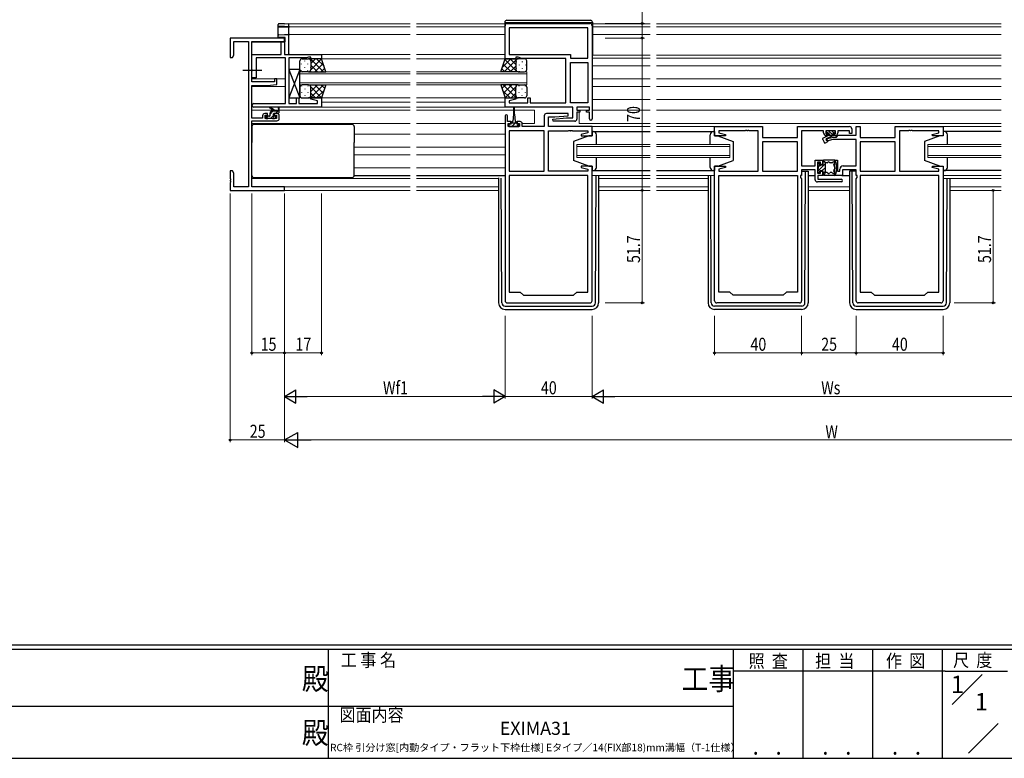
# Model space of a CAD drawing. Extents: x 0 to 1133, y 0 to 806.
# Drawn here: x 412 to 865, y 0 to 339 of the extents above; entities that cross this region are included whole.
import ezdxf
from ezdxf.enums import TextEntityAlignment as Align

# ---------------------------------------------------------------- set-up
doc = ezdxf.new("R2010")
doc.units = 0
doc.linetypes.add('YCENTER_1', pattern=[13, 10, -1, 1, -1])
doc.layers.add('USER1', color=3, linetype='CONTINUOUS')
doc.layers.add('YKK_ZWAK', color=7, linetype='CONTINUOUS')
for name, color, linetype, lineweight in [('YKK_11', 7, 'CONTINUOUS', 30), ('YKK_12', 2, 'CONTINUOUS', 13), ('YKK_13', 4, 'CONTINUOUS', 30), ('YKK_D', 6, 'CONTINUOUS', 13)]:
    doc.layers.add(name, color=color, linetype=linetype, lineweight=lineweight)
doc.styles.get("Standard").update_dxf_attribs({"font": 'ROMANS.SHX', "bigfont": 'EXTFONT.SHX'})
doc.styles.add('text-b', font='extslim2.shx', dxfattribs={"width": 0.8, "bigfont": 'extfont2.shx'})
doc.styles.add('YKK_OSSTYLE1', font='romans.shx', dxfattribs={"width": 0.9, "bigfont": 'EXTFONT.SHX'})

# ---------------------------------------------------------------- blocks, each defined once
blk = doc.blocks.new('A201')
at = {"layer": 'YKK_ZWAK', "color": 254, "linetype": 'Continuous'}
for p, q in [((571, 35), (21, 35)), ((544, 34), (21, 34)), ((296, 34), (296, 9)), ((389, 34), (389, 9)), ((437, 34), (437, 9)), ((21, 9), (544, 9))]:
    blk.add_line(p, q, dxfattribs=at)
at = {"layer": 'YKK_ZWAK', "color": 131, "linetype": 'Continuous'}
for p, q in [((405, 34), (405, 9)), ((421, 34), (421, 9)), ((437.7, 29), (389, 29)), ((437.7, 29), (452, 29)), ((439.26, 21.33), (446.19, 28.25)), ((205, 21), (297, 21)), ((297, 21), (389, 21)), ((443.05, 10.18), (449.85, 16.98))]:
    blk.add_line(p, q, dxfattribs=at)
at = {"layer": 'YKK_ZWAK', "color": 131, "linetype": 'Continuous', "style": 'YKK_OSSTYLE1', "width": 0.9}
for s, height, p in [('工 事 名', 3, (298.87, 30.05)), ('照  査', 3, (392.56, 29.87)), ('担  当', 3, (407.82, 29.87)), ('作  図', 3, (424.09, 29.88)), ('尺  度', 3, (439.51, 30.04)), ('図面内容', 3, (298.58, 17.47)), (' ． ．', 3.5, (392.18, 9.75)), (' ． ．', 3.5, (408.18, 9.75)), (' ． ．', 3.5, (424.18, 9.75))]:
    blk.add_text(s, height=height, dxfattribs=at).set_placement(p)
at = {"layer": 'YKK_ZWAK', "color": 254, "linetype": 'Continuous', "style": 'YKK_OSSTYLE1', "width": 0.9}
for s, p in [('殿', (289.94, 24.75)), ('工事', (377.17, 24.75)), ('殿', (289.94, 12.37))]:
    blk.add_text(s, height=5, dxfattribs=at).set_placement(p)

msp = doc.modelspace()

# ---------------------------------------------------------------- linework, layer by layer
at = {"layer": 'YKK_11', "linetype": 'ByBlock', "lineweight": -2, "ltscale": 0.5}
for p, q in [((635.21, 321.48), (635.21, 336.68)), ((636.21, 337.68), (674.21, 337.68)), ((673.28, 335.75), (637.14, 335.75)), ((673.28, 335.75), (637.14, 335.75)), ((637.14, 335.75), (637.14, 323.48)), ((673.28, 321.68), (673.28, 335.75)), ((675.21, 336.68), (675.21, 293.88)), ((533.96, 330.98), (508.96, 330.98)), ((508.96, 330.98), (508.96, 321.98)), ((533.96, 329.35), (533.96, 330.98)), ((510.59, 323.07), (510.59, 329.35)), ((510.59, 329.35), (517.33, 329.35)), ((517.33, 329.35), (517.33, 262.61)), ((518.96, 310.88), (518.96, 329.35)), ((518.96, 329.35), (533.96, 329.35)), ((532.33, 323.48), (532.33, 329.28)), ((532.33, 329.28), (533.96, 329.28)), ((533.96, 329.28), (533.96, 323.48)), ((508.96, 321.98), (509.96, 321.98)), ((509.96, 321.98), (510.59, 323.07)), ((518.96, 316.64), (518.96, 323.48)), ((518.96, 323.48), (532.33, 323.48)), ((534.33, 321.85), (520.96, 321.85)), ((520.96, 321.85), (520.96, 312.68)), ((533.96, 323.48), (550.96, 323.48)), ((534.33, 300.91), (534.33, 321.85)), ((540.01, 321.85), (535.96, 321.85)), ((535.96, 321.85), (535.96, 300.91)), ((540.19, 321.97), (540.01, 321.85)), ((540.74, 321.97), (540.19, 321.97)), ((540.92, 321.85), (540.74, 321.97)), ((541.01, 321.85), (540.92, 321.85)), ((541.19, 321.97), (541.01, 321.85)), ((541.74, 321.97), (541.19, 321.97)), ((541.92, 321.85), (541.74, 321.97)), ((544.06, 321.85), (541.92, 321.85)), ((544.96, 322.18), (544.06, 321.85)), ((545.96, 322.18), (544.96, 322.18)), ((545.96, 321.48), (545.96, 322.18)), ((550.96, 321.48), (545.96, 321.48)), ((550.96, 323.48), (550.96, 321.48)), ((640.21, 321.48), (635.21, 321.48)), ((637.14, 323.48), (665.21, 323.48)), ((641.21, 322.18), (640.21, 322.18)), ((640.21, 322.18), (640.21, 321.48)), ((642.95, 321.55), (641.21, 322.18)), ((644.26, 321.55), (642.95, 321.55)), ((644.44, 321.67), (644.26, 321.55)), ((644.99, 321.67), (644.44, 321.67)), ((645.17, 321.55), (644.99, 321.67)), ((645.26, 321.55), (645.17, 321.55)), ((645.44, 321.67), (645.26, 321.55)), ((645.99, 321.67), (645.44, 321.67)), ((646.17, 321.55), (645.99, 321.67)), ((663.21, 321.55), (646.17, 321.55)), ((663.21, 301.21), (663.21, 321.55)), ((665.21, 323.48), (665.21, 321.68)), ((665.21, 321.68), (673.28, 321.68)), ((519.08, 316.46), (518.96, 316.64)), ((665.21, 301.21), (665.21, 319.75)), ((665.21, 319.75), (673.28, 319.75)), ((673.28, 319.75), (673.28, 301.21)), ((673.28, 319.75), (673.28, 301.21)), ((518.96, 315.72), (519.08, 315.91)), ((518.96, 312.68), (518.96, 315.72)), ((520.96, 312.68), (518.96, 312.68)), ((519.08, 315.91), (519.08, 316.46)), ((530.46, 312.18), (529.26, 312.18)), ((529.26, 312.18), (529.26, 310.88)), ((530.46, 309.57), (530.46, 312.18)), ((529.26, 310.88), (518.96, 310.88)), ((518.96, 294.18), (518.96, 309.18)), ((518.96, 309.18), (525.96, 309.18)), ((525.96, 309.18), (530.46, 309.57)), ((539.46, 300.91), (539.46, 303.48)), ((539.46, 303.48), (540.46, 303.48)), ((540.46, 303.48), (540.46, 300.91)), ((545.93, 302.96), (546, 303.48)), ((546, 303.48), (550.96, 303.48)), ((550.96, 303.48), (550.96, 299.28)), ((635.21, 299.28), (635.21, 303.48)), ((635.21, 303.48), (640.17, 303.48)), ((640.17, 303.48), (640.24, 302.96)), ((645.71, 301.21), (645.71, 303.48)), ((645.71, 303.48), (646.71, 303.48)), ((646.71, 303.48), (646.71, 301.21)), ((519.78, 300.91), (534.33, 300.91)), ((550.96, 299.28), (519.78, 299.28)), ((535.96, 300.91), (539.46, 300.91)), ((540.46, 300.91), (549.06, 300.91)), ((549.06, 302.12), (545.93, 302.96)), ((549.06, 300.91), (549.06, 302.12)), ((666.28, 299.28), (635.21, 299.28)), ((640.24, 302.96), (637.14, 302.13)), ((637.14, 302.13), (637.14, 301.21)), ((637.14, 301.21), (645.71, 301.21)), ((646.71, 301.21), (663.21, 301.21)), ((673.28, 301.21), (665.21, 301.21)), ((666.28, 294.28), (666.28, 299.28)), ((674.01, 299.28), (668.21, 299.28)), ((668.21, 299.28), (668.21, 297.78)), ((674.01, 297.78), (674.01, 299.28)), ((523.86, 294.18), (518.96, 294.18)), ((523.86, 295.28), (523.86, 294.18)), ((526.16, 296.28), (524.86, 296.28)), ((525.06, 293.98), (525.06, 295.48)), ((525.06, 295.48), (526.16, 295.48)), ((530.26, 293.98), (525.06, 293.98)), ((526.16, 295.48), (526.16, 296.28)), ((530.46, 296.28), (529.16, 296.28)), ((529.16, 296.28), (529.16, 295.48)), ((529.16, 295.48), (530.26, 295.48)), ((530.26, 295.48), (530.26, 293.98)), ((531.46, 293.98), (531.46, 295.28)), ((635.21, 295.18), (635.21, 210.28)), ((636.41, 292.58), (636.41, 295.18)), ((653.21, 295.28), (653.21, 290.28)), ((664.19, 296.28), (654.21, 296.28)), ((655.14, 290.28), (655.14, 294.78)), ((655.14, 294.78), (658.02, 294.78)), ((657.19, 293.74), (663.41, 294.28)), ((658.02, 294.78), (664.23, 295.32)), ((663.41, 294.28), (666.28, 294.28)), ((664.23, 295.32), (664.19, 296.28)), ((668.21, 297.78), (669.61, 297.78)), ((669.61, 296.98), (668.21, 296.98)), ((668.21, 296.98), (668.21, 293.78)), ((669.61, 297.78), (669.61, 296.98)), ((672.61, 296.98), (672.61, 297.78)), ((672.61, 297.78), (674.01, 297.78)), ((674.01, 296.98), (672.61, 296.98)), ((674.01, 293.88), (674.01, 296.98)), ((518.96, 262.61), (518.96, 292.98)), ((518.96, 292.98), (530.46, 292.98)), ((637.81, 292.58), (636.41, 292.58)), ((636.71, 290.28), (636.71, 291.78)), ((636.71, 291.78), (637.81, 291.78)), ((641.91, 290.28), (636.71, 290.28)), ((637.81, 291.78), (637.81, 292.58)), ((642.11, 292.58), (640.81, 292.58)), ((640.81, 292.58), (640.81, 291.78)), ((640.81, 291.78), (641.91, 291.78)), ((641.91, 291.78), (641.91, 290.28)), ((643.11, 290.28), (643.11, 291.58)), ((653.21, 290.28), (643.11, 290.28)), ((675.21, 290.28), (655.14, 290.28)), ((657.24, 292.78), (657.19, 293.74)), ((667.21, 292.78), (657.24, 292.78)), ((675.21, 286.08), (675.21, 290.28)), ((731.46, 286.08), (731.46, 290.28)), ((731.46, 290.28), (753.46, 290.28)), ((753.46, 290.28), (753.46, 285.28)), ((769.53, 285.28), (769.53, 290.28)), ((769.53, 290.28), (793.46, 290.28)), ((796.46, 286.31), (796.46, 290.28)), ((796.46, 290.28), (798.39, 290.28)), ((798.39, 290.28), (798.39, 285.28)), ((814.46, 285.28), (814.46, 290.28)), ((814.46, 290.28), (836.46, 290.28)), ((836.46, 290.28), (836.46, 286.08)), ((653.21, 288.35), (637.14, 288.35)), ((637.14, 288.35), (637.14, 269.81)), ((653.21, 269.81), (653.21, 288.35)), ((653.21, 269.81), (653.21, 288.35)), ((655.21, 269.81), (655.21, 288.35)), ((655.21, 288.35), (664.26, 288.35)), ((664.26, 288.35), (664.44, 288.47)), ((664.44, 288.47), (664.99, 288.47)), ((664.99, 288.47), (665.17, 288.35)), ((665.17, 288.35), (665.26, 288.35)), ((665.26, 288.35), (665.44, 288.47)), ((665.44, 288.47), (665.99, 288.47)), ((665.99, 288.47), (666.17, 288.35)), ((666.17, 288.35), (673.28, 288.35)), ((673.28, 287.43), (670.18, 286.6)), ((670.18, 286.6), (670.25, 286.08)), ((670.25, 286.08), (675.21, 286.08)), ((673.28, 288.35), (673.28, 287.43)), ((736.42, 286.08), (731.46, 286.08)), ((745.51, 288.35), (733.39, 288.35)), ((733.39, 288.35), (733.39, 287.43)), ((733.39, 287.43), (736.49, 286.6)), ((736.49, 286.6), (736.42, 286.08)), ((745.69, 288.47), (745.51, 288.35)), ((746.24, 288.47), (745.69, 288.47)), ((746.42, 288.35), (746.24, 288.47)), ((746.51, 288.35), (746.42, 288.35)), ((746.69, 288.47), (746.51, 288.35)), ((747.24, 288.47), (746.69, 288.47)), ((747.42, 288.35), (747.24, 288.47)), ((751.46, 288.35), (747.42, 288.35)), ((751.46, 269.81), (751.46, 288.35)), ((753.46, 285.28), (769.53, 285.28)), ((781.56, 288.35), (771.46, 288.35)), ((771.46, 288.35), (771.46, 272.31)), ((781.56, 287.38), (781.56, 288.35)), ((787.06, 288.35), (782.56, 288.35)), ((782.56, 288.35), (782.56, 286.98)), ((782.56, 286.98), (783.56, 286.98)), ((782.73, 284.61), (785.97, 285.48)), ((783.56, 286.18), (782.76, 286.18)), ((783.56, 286.98), (783.56, 286.18)), ((785.97, 285.48), (787.46, 285.48)), ((786.06, 286.18), (786.06, 286.98)), ((786.06, 286.98), (787.06, 286.98)), ((786.86, 286.18), (786.06, 286.18)), ((787.06, 286.98), (787.06, 288.35)), ((787.46, 285.48), (788.29, 286.31)), ((793.46, 288.35), (788.06, 288.35)), ((788.06, 288.35), (788.06, 287.38)), ((788.29, 286.31), (796.46, 286.31)), ((793.46, 287.18), (793.46, 288.35)), ((794.46, 287.18), (793.46, 287.18)), ((794.46, 289.28), (794.46, 287.18)), ((798.39, 285.28), (814.46, 285.28)), ((820.51, 288.35), (816.46, 288.35)), ((816.46, 288.35), (816.46, 269.81)), ((820.69, 288.47), (820.51, 288.35)), ((821.24, 288.47), (820.69, 288.47)), ((821.42, 288.35), (821.24, 288.47)), ((821.51, 288.35), (821.42, 288.35)), ((821.69, 288.47), (821.51, 288.35)), ((822.24, 288.47), (821.69, 288.47)), ((822.42, 288.35), (822.24, 288.47)), ((834.53, 288.35), (822.42, 288.35)), ((831.43, 286.6), (834.53, 287.43)), ((831.5, 286.08), (831.43, 286.6)), ((836.46, 286.08), (831.5, 286.08)), ((834.53, 287.43), (834.53, 288.35)), ((769.53, 283.35), (753.46, 283.35)), ((769.53, 283.35), (753.46, 283.35)), ((753.46, 283.35), (753.46, 269.81)), ((769.53, 269.81), (769.53, 283.35)), ((782.99, 283.65), (782.73, 284.61)), ((785.73, 284.38), (782.99, 283.65)), ((796.46, 284.38), (785.73, 284.38)), ((796.46, 272.31), (796.46, 284.38)), ((814.46, 283.35), (798.39, 283.35)), ((814.46, 283.35), (798.39, 283.35)), ((798.39, 283.35), (798.39, 269.81)), ((814.46, 269.81), (814.46, 283.35)), ((670.25, 272.08), (670.18, 271.56)), ((670.18, 271.56), (673.28, 270.73)), ((675.21, 272.08), (670.25, 272.08)), ((675.21, 210.28), (675.21, 272.08)), ((731.46, 210.28), (731.46, 272.08)), ((731.46, 272.08), (736.42, 272.08)), ((736.49, 271.56), (733.39, 270.73)), ((736.42, 272.08), (736.49, 271.56)), ((771.46, 272.31), (777.66, 272.31)), ((777.66, 272.31), (777.66, 274.88)), ((777.66, 274.88), (781.16, 274.88)), ((780.16, 273.88), (778.66, 273.88)), ((778.66, 273.88), (778.66, 268.88)), ((780.16, 272.88), (780.16, 273.88)), ((781.16, 272.88), (780.16, 272.88)), ((781.16, 274.88), (781.16, 272.88)), ((786.76, 267.88), (786.76, 274.88)), ((786.76, 274.88), (787.96, 274.88)), ((787.96, 274.88), (787.96, 269.88)), ((790.56, 272.31), (796.46, 272.31)), ((831.43, 271.56), (831.5, 272.08)), ((834.53, 270.73), (831.43, 271.56)), ((831.5, 272.08), (836.46, 272.08)), ((836.46, 272.08), (836.46, 210.28)), ((509.96, 269.98), (508.96, 269.98)), ((508.96, 269.98), (508.96, 266.44)), ((510.59, 268.89), (509.96, 269.98)), ((510.59, 262.61), (510.59, 268.89)), ((637.14, 269.81), (653.21, 269.81)), ((673.28, 267.88), (637.14, 267.88)), ((637.14, 267.88), (637.14, 214.28)), ((673.28, 269.81), (655.21, 269.81)), ((673.28, 270.73), (673.28, 269.81)), ((673.28, 214.28), (673.28, 267.88)), ((673.28, 214.28), (673.28, 267.88)), ((733.39, 270.73), (733.39, 269.81)), ((733.39, 269.81), (751.46, 269.81)), ((733.39, 214.28), (733.39, 267.88)), ((733.39, 267.88), (769.53, 267.88)), ((753.46, 269.81), (769.53, 269.81)), ((769.53, 267.88), (769.53, 214.28)), ((769.53, 267.88), (769.53, 214.28)), ((771.46, 267.88), (770.93, 267.88)), ((770.93, 267.88), (770.93, 266.88)), ((770.93, 266.88), (771.46, 266.35)), ((777.66, 270.38), (771.46, 270.38)), ((771.46, 270.38), (771.46, 267.88)), ((777.66, 265.88), (777.66, 270.38)), ((778.66, 268.88), (780.16, 268.88)), ((781.16, 267.88), (778.86, 267.88)), ((778.86, 267.88), (778.86, 266.08)), ((780.16, 268.88), (780.16, 269.88)), ((780.16, 269.88), (781.16, 269.88)), ((781.16, 269.88), (781.16, 267.88)), ((790.26, 267.88), (786.76, 267.88)), ((787.96, 269.88), (789.06, 269.88)), ((789.06, 269.88), (789.06, 270.81)), ((796.46, 270.38), (790.26, 270.38)), ((790.26, 270.38), (790.26, 267.88)), ((796.46, 267.88), (796.46, 270.38)), ((796.99, 267.88), (796.46, 267.88)), ((796.46, 266.35), (796.99, 266.88)), ((796.99, 266.88), (796.99, 267.88)), ((798.39, 269.81), (814.46, 269.81)), ((798.39, 267.88), (798.39, 214.28)), ((798.39, 267.88), (798.39, 214.28)), ((834.53, 267.88), (798.39, 267.88)), ((816.46, 269.81), (834.53, 269.81)), ((834.53, 269.81), (834.53, 270.73)), ((834.53, 214.28), (834.53, 267.88)), ((508.96, 266.44), (509.08, 266.26)), ((509.08, 265.71), (508.96, 265.52)), ((508.96, 265.52), (508.96, 265.44)), ((508.96, 265.44), (509.08, 265.26)), ((509.08, 264.71), (508.96, 264.52)), ((508.96, 264.52), (508.96, 260.98)), ((509.08, 266.26), (509.08, 265.71)), ((509.08, 265.26), (509.08, 264.71)), ((517.33, 262.61), (510.59, 262.61)), ((533.96, 262.61), (518.96, 262.61)), ((533.96, 260.98), (533.96, 262.61)), ((771.46, 266.35), (771.46, 210.28)), ((789.66, 264.88), (778.66, 264.88)), ((778.86, 266.08), (789.66, 266.08)), ((796.46, 210.28), (796.46, 266.35)), ((508.96, 260.98), (533.96, 260.98)), ((637.14, 214.28), (642.21, 214.28)), ((642.21, 214.28), (643.71, 212.78)), ((643.71, 212.78), (666.71, 212.78)), ((666.71, 212.78), (668.21, 214.28)), ((668.21, 214.28), (673.28, 214.28)), ((738.46, 214.28), (733.39, 214.28)), ((739.96, 212.78), (738.46, 214.28)), ((762.96, 212.78), (739.96, 212.78)), ((764.46, 214.28), (762.96, 212.78)), ((769.53, 214.28), (764.46, 214.28)), ((798.39, 214.28), (803.46, 214.28)), ((803.46, 214.28), (804.96, 212.78)), ((804.96, 212.78), (827.96, 212.78)), ((827.96, 212.78), (829.46, 214.28)), ((829.46, 214.28), (834.53, 214.28)), ((636.21, 209.28), (674.21, 209.28)), ((770.46, 209.28), (732.46, 209.28)), ((835.46, 209.28), (797.46, 209.28))]:
    msp.add_line(p, q, dxfattribs=at)
for centre, radius, start, end in [((636.21, 336.68), 1, 90, 180), ((674.21, 336.68), 1, 0, 90), ((519.78, 300.1), 0.815, 90, 270), ((524.86, 295.28), 1, 90, 180), ((530.46, 295.28), 1, 0, 90), ((530.46, 293.98), 1, 270, 360), ((635.81, 295.18), 0.6, 360, 180), ((654.21, 295.28), 1, 90, 180), ((642.11, 291.58), 1, 0, 90), ((667.21, 293.78), 1, 270, 360), ((674.61, 293.88), 0.6, 180, 0), ((793.46, 289.28), 1, 0, 90), ((782.76, 287.38), 1.2, 180, 270), ((786.86, 287.38), 1.2, 270, 360), ((790.56, 270.81), 1.5, 90, 180), ((778.66, 265.88), 1, 180, 270), ((789.66, 265.48), 0.6, 270, 90), ((636.21, 210.28), 1, 180, 270), ((674.21, 210.28), 1, 270, 360), ((732.46, 210.28), 1, 180, 270), ((770.46, 210.28), 1, 270, 360), ((797.46, 210.28), 1, 180, 270), ((835.46, 210.28), 1, 270, 360)]:
    msp.add_arc(centre, radius, start, end, dxfattribs=at)
at = {"layer": 'YKK_12', "ltscale": 1.5}
for p, q in [((535.96, 337.48), (591.59, 337.48)), ((535.96, 323.48), (535.96, 337.48)), ((535.96, 336.08), (591.59, 336.08)), ((594.59, 337.48), (635.11, 337.48)), ((594.59, 336.08), (635.11, 336.08)), ((675.31, 337.48), (701.84, 337.48)), ((675.31, 336.08), (701.84, 336.08)), ((704.84, 337.48), (863.09, 337.48)), ((704.84, 336.08), (863.09, 336.08)), ((535.96, 332.58), (591.59, 332.58)), ((594.59, 332.58), (635.21, 332.58)), ((675.21, 332.58), (701.84, 332.58)), ((704.84, 332.58), (863.09, 332.58)), ((550.46, 321.48), (591.59, 321.48)), ((550.66, 323.48), (591.59, 323.48)), ((594.59, 323.48), (635.21, 323.48)), ((594.59, 321.48), (635.71, 321.48)), ((675.21, 323.18), (701.84, 323.18)), ((675.21, 321.68), (701.84, 321.68)), ((704.84, 323.18), (863.09, 323.18)), ((704.84, 321.68), (863.09, 321.68)), ((675.21, 318.18), (701.84, 318.18)), ((704.84, 318.18), (863.09, 318.18)), ((518.96, 312.18), (534.33, 312.18)), ((540.96, 315.48), (591.59, 315.48)), ((540.96, 309.48), (540.96, 315.48)), ((591.59, 314.48), (540.96, 314.48)), ((594.59, 315.48), (645.21, 315.48)), ((645.21, 314.48), (594.59, 314.48)), ((645.21, 315.48), (645.21, 309.48)), ((675.21, 312.23), (701.84, 312.23)), ((704.84, 312.23), (863.09, 312.23)), ((518.96, 308.78), (534.33, 308.78)), ((540.96, 310.48), (591.59, 310.48)), ((591.59, 309.48), (540.96, 309.48)), ((594.59, 310.48), (645.21, 310.48)), ((645.21, 309.48), (594.59, 309.48)), ((675.21, 308.67), (701.84, 308.67)), ((704.84, 308.67), (863.09, 308.67)), ((550.46, 303.48), (591.59, 303.48)), ((594.59, 303.48), (635.22, 303.48)), ((550.46, 299.28), (591.59, 299.28)), ((550.96, 301.48), (591.59, 301.48)), ((594.59, 301.48), (635.21, 301.48)), ((635.71, 299.28), (594.59, 299.28)), ((675.21, 302.78), (701.84, 302.78)), ((704.84, 302.78), (863.09, 302.78)), ((518.96, 297.78), (528.57, 297.78)), ((529.17, 297.78), (531.02, 297.78)), ((531.46, 297.78), (591.59, 297.78)), ((594.59, 297.78), (639.06, 297.78)), ((639.56, 297.78), (648.71, 297.78)), ((648.71, 297.78), (648.71, 291.78)), ((669.21, 297.78), (673.71, 297.78)), ((669.21, 296.98), (669.21, 291.78)), ((675.21, 297.78), (701.84, 297.78)), ((704.84, 297.78), (863.09, 297.78)), ((518.96, 291.78), (591.59, 291.78)), ((594.59, 291.78), (635.21, 291.78)), ((643.09, 291.78), (648.71, 291.78)), ((669.21, 291.78), (701.84, 291.78)), ((670.69, 290.28), (701.84, 290.28)), ((704.84, 291.78), (863.09, 291.78)), ((704.84, 290.28), (731.96, 290.28)), ((863.09, 290.28), (835.96, 290.28)), ((565.96, 286.78), (591.59, 286.78)), ((594.59, 286.78), (635.21, 286.78)), ((565.96, 280.83), (591.59, 280.83)), ((594.59, 280.83), (635.21, 280.83)), ((668.21, 282.08), (701.84, 282.08)), ((668.21, 276.08), (668.21, 282.08)), ((701.84, 281.08), (668.21, 281.08)), ((704.84, 282.08), (738.46, 282.08)), ((738.46, 281.08), (704.84, 281.08)), ((738.46, 282.08), (738.46, 276.08)), ((829.46, 282.08), (863.09, 282.08)), ((829.46, 276.08), (829.46, 282.08)), ((863.09, 281.08), (829.46, 281.08)), ((565.96, 277.33), (591.59, 277.33)), ((594.59, 277.33), (635.21, 277.33)), ((668.21, 277.08), (701.84, 277.08)), ((701.84, 276.08), (668.21, 276.08)), ((704.84, 277.08), (738.46, 277.08)), ((738.46, 276.08), (704.84, 276.08)), ((829.46, 277.08), (863.09, 277.08)), ((863.09, 276.08), (829.46, 276.08)), ((565.96, 271.38), (591.59, 271.38)), ((594.59, 271.38), (635.21, 271.38)), ((675.21, 267.88), (701.84, 267.88)), ((704.84, 267.88), (731.46, 267.88)), ((863.09, 267.88), (836.46, 267.88)), ((518.96, 266.38), (591.59, 266.38)), ((591.59, 262.61), (519.26, 262.61)), ((594.59, 266.38), (632.21, 266.38)), ((632.21, 262.61), (594.59, 262.61)), ((678.21, 266.38), (701.84, 266.38)), ((701.84, 262.61), (678.21, 262.61)), ((704.84, 266.38), (728.46, 266.38)), ((728.46, 262.61), (704.84, 262.61)), ((774.46, 262.61), (793.46, 262.61)), ((836.46, 266.38), (863.09, 266.38)), ((839.46, 262.61), (863.09, 262.61)), ((533.66, 260.98), (591.59, 260.98)), ((594.59, 260.98), (632.21, 260.98)), ((678.21, 260.98), (701.84, 260.98)), ((704.84, 260.98), (728.46, 260.98)), ((774.46, 260.98), (793.46, 260.98)), ((863.09, 260.98), (839.46, 260.98))]:
    msp.add_line(p, q, dxfattribs=at)
at = {"layer": 'YKK_13', "ltscale": 1.5}
for p, q in [((530.96, 336.55), (530.96, 337.18)), ((530.96, 336.46), (530.96, 336.55)), ((530.96, 332.2), (530.96, 336.46)), ((531.26, 336.17), (535.96, 336.09)), ((533.91, 337.58), (535.96, 337.61)), ((535.96, 336.21), (533.91, 336.25)), ((535.96, 337.61), (535.96, 337.31)), ((535.96, 336.51), (535.96, 337.31)), ((535.96, 336.51), (535.96, 336.21)), ((535.96, 336.09), (535.96, 336.21)), ((535.96, 336.09), (535.96, 335.79)), ((535.96, 332.88), (535.96, 335.79)), ((635.11, 338.28), (635.11, 323.48)), ((675.31, 337.98), (635.11, 337.98)), ((636.01, 339.18), (674.41, 339.18)), ((675.31, 338.28), (675.31, 323.48)), ((530.96, 331.24), (530.96, 332.2)), ((533.94, 331.19), (530.96, 331.24)), ((531.26, 332.5), (533.94, 332.55)), ((533.94, 332.55), (535.96, 332.58)), ((534.26, 331.18), (533.94, 331.19)), ((534.26, 329.18), (534.26, 331.18)), ((535.96, 332.88), (535.96, 332.58)), ((535.96, 332.58), (535.96, 332.28)), ((535.96, 323.78), (535.96, 332.28)), ((532.51, 329.17), (518.96, 329.05)), ((534.26, 329.18), (533.89, 329.18)), ((535.96, 323.78), (535.96, 323.48)), ((541.96, 321.48), (544.96, 321.48)), ((550.96, 321.48), (544.96, 321.48)), ((552.96, 315.48), (550.96, 321.48)), ((633.22, 315.48), (635.22, 321.48)), ((635.11, 323.48), (635.21, 323.48)), ((635.22, 321.48), (641.22, 321.48)), ((644.22, 321.48), (641.22, 321.48)), ((675.31, 323.48), (675.21, 323.48)), ((540.96, 316.48), (540.96, 320.48)), ((545.96, 320.48), (545.96, 316.48)), ((545.96, 320.48), (545.96, 316.48)), ((640.22, 320.48), (640.22, 316.48)), ((640.22, 320.48), (640.22, 316.48)), ((645.22, 316.48), (645.22, 320.48)), ((535.96, 316.48), (540.96, 303.48)), ((540.96, 316.48), (535.96, 303.48)), ((540.96, 316.48), (535.96, 316.48)), ((535.96, 316.48), (535.96, 303.48)), ((540.96, 303.48), (540.96, 316.48)), ((544.96, 315.48), (541.96, 315.48)), ((544.96, 315.48), (552.96, 315.48)), ((641.22, 315.48), (633.22, 315.48)), ((641.22, 315.48), (644.22, 315.48)), ((540.96, 308.48), (540.96, 304.48)), ((544.96, 309.48), (541.96, 309.48)), ((544.96, 309.48), (552.96, 309.48)), ((545.96, 304.48), (545.96, 308.48)), ((545.96, 304.48), (545.96, 308.48)), ((552.96, 309.48), (550.96, 303.48)), ((641.22, 309.48), (633.22, 309.48)), ((633.22, 309.48), (635.22, 303.48)), ((640.22, 304.48), (640.22, 308.48)), ((640.22, 304.48), (640.22, 308.48)), ((641.22, 309.48), (644.22, 309.48)), ((645.22, 308.48), (645.22, 304.48)), ((535.96, 303.48), (540.96, 303.48)), ((541.96, 303.48), (544.96, 303.48)), ((550.96, 303.48), (544.96, 303.48)), ((635.22, 303.48), (641.22, 303.48)), ((644.22, 303.48), (641.22, 303.48)), ((528.96, 297.48), (527.14, 298.88)), ((529.56, 297.48), (527.35, 299.16)), ((531.16, 298.61), (530.97, 297.48)), ((531.46, 296.78), (531.46, 298.78)), ((639.06, 299.03), (639.06, 296.08)), ((639.56, 296.08), (639.56, 299.03)), ((525.26, 294.78), (525.26, 294.28)), ((526.96, 295.08), (525.56, 295.08)), ((525.56, 293.98), (526.06, 293.98)), ((526.26, 294.18), (528.36, 294.18)), ((527.26, 295.38), (527.26, 296.48)), ((528.26, 297.48), (531.46, 297.48)), ((528.56, 293.98), (529.16, 293.98)), ((528.86, 295.54), (528.86, 296.18)), ((529.16, 296.48), (531.16, 296.48)), ((529.66, 295.08), (529.33, 295.08)), ((529.38, 294.07), (529.88, 294.57)), ((639.06, 296.08), (638.81, 292.58)), ((639.56, 296.08), (639.81, 292.58)), ((518.96, 290.28), (518.96, 282.98)), ((527.96, 291.28), (519.96, 291.28)), ((556.96, 291.28), (527.96, 291.28)), ((564.96, 291.28), (556.96, 291.28)), ((565.96, 290.28), (565.96, 282.98)), ((638.06, 291.38), (637.01, 291.38)), ((637.01, 291.38), (637.01, 290.28)), ((637.01, 290.28), (641.61, 290.28)), ((638.06, 291.38), (638.06, 292.18)), ((640.56, 291.88), (638.06, 291.88)), ((638.46, 292.58), (638.81, 292.58)), ((639.81, 292.58), (640.16, 292.58)), ((640.56, 292.18), (640.56, 291.38)), ((641.61, 291.38), (640.56, 291.38)), ((641.61, 290.28), (641.61, 291.38)), ((673.71, 286.08), (666.71, 283.48)), ((675.21, 286.08), (673.71, 286.08)), ((675.21, 288.08), (701.84, 288.08)), ((675.71, 288.08), (675.21, 288.08)), ((675.21, 288.08), (675.21, 286.08)), ((677.21, 282.08), (677.21, 286.58)), ((704.84, 288.08), (731.46, 288.08)), ((729.46, 282.08), (729.46, 286.58)), ((730.96, 288.08), (731.46, 288.08)), ((731.46, 288.08), (731.46, 286.08)), ((731.46, 286.08), (732.96, 286.08)), ((732.96, 286.08), (739.96, 283.48)), ((783.49, 286.05), (781.35, 285.06)), ((782.76, 288.08), (782.76, 287.68)), ((782.76, 288.06), (783.45, 287.38)), ((782.86, 284.88), (785.86, 286.28)), ((786.56, 288.38), (783.06, 288.38)), ((783.06, 287.38), (783.76, 287.38)), ((783.76, 287.38), (783.76, 286.38)), ((783.76, 287.06), (784.45, 286.38)), ((783.76, 286.38), (785.86, 286.38)), ((783.86, 288.38), (785.86, 286.38)), ((785.27, 288.38), (786.27, 287.38)), ((785.86, 287.38), (785.86, 286.28)), ((785.86, 287.38), (786.56, 287.38)), ((786.86, 287.68), (786.86, 288.08)), ((834.96, 286.08), (827.96, 283.48)), ((836.46, 286.08), (834.96, 286.08)), ((863.09, 288.08), (836.46, 288.08)), ((836.96, 288.08), (836.46, 288.08)), ((836.46, 288.08), (836.46, 286.08)), ((838.46, 282.08), (838.46, 286.58)), ((518.96, 267.88), (518.96, 282.98)), ((565.96, 267.88), (565.96, 282.98)), ((666.71, 283.48), (666.71, 274.68)), ((739.96, 283.48), (739.96, 274.68)), ((781.11, 284.39), (781.73, 283.07)), ((782.43, 282.85), (783.52, 283.48)), ((782.86, 284.88), (783.52, 283.48)), ((827.96, 283.48), (827.96, 274.68)), ((677.21, 271.58), (677.21, 276.08)), ((729.46, 271.58), (729.46, 276.08)), ((838.46, 271.58), (838.46, 276.08)), ((673.71, 272.08), (666.71, 274.68)), ((673.71, 272.08), (675.21, 272.08)), ((675.21, 272.08), (675.21, 270.08)), ((732.96, 272.08), (731.46, 272.08)), ((731.46, 272.08), (731.46, 270.08)), ((732.96, 272.08), (739.96, 274.68)), ((778.86, 272.88), (778.86, 271.78)), ((779.35, 273.49), (778.95, 273.09)), ((779.86, 273.28), (779.86, 273.15)), ((781.16, 272.63), (780.38, 272.63)), ((781.16, 272.63), (781.16, 274.58)), ((781.16, 274.38), (781.56, 274.38)), ((786.46, 274.88), (781.46, 274.88)), ((782.36, 269.18), (782.36, 273.58)), ((783.12, 273.58), (782.36, 273.58)), ((785.31, 273.58), (784.61, 273.58)), ((834.96, 272.08), (827.96, 274.68)), ((834.96, 272.08), (836.46, 272.08)), ((836.46, 272.08), (836.46, 270.08)), ((519.96, 266.88), (564.96, 266.88)), ((565.96, 267.88), (591.59, 267.88)), ((594.59, 267.88), (635.21, 267.88)), ((675.21, 270.08), (701.84, 270.08)), ((675.21, 270.08), (675.71, 270.08)), ((704.84, 270.08), (731.46, 270.08)), ((728.46, 267.88), (728.46, 209.28)), ((729.96, 209.28), (729.67, 267.88)), ((731.46, 270.08), (730.96, 270.08)), ((771.46, 269.78), (774.46, 269.78)), ((772.97, 209.28), (773.26, 269.78)), ((774.46, 269.78), (774.46, 209.28)), ((774.46, 267.88), (777.66, 267.88)), ((778.86, 270.98), (778.86, 269.48)), ((779.16, 269.18), (779.56, 269.18)), ((779.86, 269.48), (779.86, 269.83)), ((780.16, 270.13), (781.16, 270.13)), ((781.16, 268.18), (781.16, 270.13)), ((781.16, 268.38), (781.56, 268.38)), ((786.46, 267.88), (781.46, 267.88)), ((783.12, 269.18), (782.36, 269.18)), ((785.31, 269.18), (784.61, 269.18)), ((789.96, 267.88), (793.46, 267.88)), ((793.46, 269.78), (793.46, 209.28)), ((796.46, 269.78), (793.46, 269.78)), ((794.96, 209.28), (794.66, 269.78)), ((863.09, 270.08), (836.46, 270.08)), ((836.46, 270.08), (836.96, 270.08)), ((837.97, 209.28), (838.25, 266.38)), ((839.46, 266.38), (839.46, 209.28)), ((771.47, 207.78), (731.46, 207.78)), ((771.46, 206.28), (731.46, 206.28)), ((796.46, 207.78), (836.47, 207.78)), ((796.46, 206.28), (836.46, 206.28))]:
    msp.add_line(p, q, dxfattribs=at)
at = {"layer": 'YKK_13', "linetype": 'Continuous', "ltscale": 1.5}
for p, q in [((545.28, 321.43), (545.33, 321.48)), ((545.83, 321.48), (551.83, 315.48)), ((545.96, 319.29), (548.16, 321.48)), ((545.96, 316.46), (550.97, 321.47)), ((548.66, 321.48), (552.12, 318.03)), ((637.92, 321.48), (633.87, 317.43)), ((640.75, 321.48), (634.75, 315.48)), ((640.8, 315.48), (635.11, 321.17)), ((640.22, 318.89), (637.63, 321.48)), ((640.64, 321.3), (640.45, 321.48)), ((541.63, 319.15), (541.63, 318.95)), ((543.04, 320.56), (543.04, 320.36)), ((543.04, 317.53), (543.04, 317.33)), ((544.46, 319.15), (544.46, 318.95)), ((545.87, 320.56), (545.87, 320.36)), ((545.87, 317.53), (545.87, 317.33)), ((545.96, 318.52), (549, 315.48)), ((547.81, 315.48), (551.68, 319.34)), ((550.64, 315.48), (552.38, 317.22)), ((635.14, 315.48), (633.7, 316.92)), ((637.97, 315.48), (634.41, 319.04)), ((640.22, 318.12), (637.58, 315.48)), ((640.31, 320.16), (640.31, 319.96)), ((640.31, 317.13), (640.31, 316.93)), ((641.72, 318.75), (641.72, 318.55)), ((643.14, 320.16), (643.14, 319.96)), ((643.14, 317.13), (643.14, 316.93)), ((644.55, 318.75), (644.55, 318.55)), ((541.63, 316.12), (541.63, 315.92)), ((544.46, 316.12), (544.46, 315.92)), ((544.98, 315.48), (544.98, 315.48)), ((545.77, 315.89), (546.18, 315.48)), ((640.61, 315.69), (640.41, 315.48)), ((641.72, 315.72), (641.72, 315.52)), ((644.55, 315.72), (644.55, 315.54)), ((541.91, 308.85), (541.91, 309.05)), ((543.33, 307.43), (543.33, 307.63)), ((544.74, 308.85), (544.74, 309.05)), ((544.98, 309.48), (544.98, 309.48)), ((545.77, 309.07), (546.18, 309.48)), ((545.83, 303.48), (551.83, 309.48)), ((545.96, 306.44), (549, 309.48)), ((545.96, 308.5), (550.97, 303.5)), ((547.81, 309.48), (551.68, 305.62)), ((550.64, 309.48), (552.38, 307.74)), ((635.54, 309.48), (633.8, 307.74)), ((640.35, 303.48), (634.35, 309.48)), ((638.37, 309.48), (634.51, 305.62)), ((640.22, 308.5), (635.21, 303.5)), ((640.22, 306.44), (637.18, 309.48)), ((640.41, 309.07), (640.01, 309.48)), ((640.31, 307.43), (640.31, 307.63)), ((641.2, 309.48), (641.2, 309.48)), ((641.72, 308.85), (641.72, 309.05)), ((643.14, 307.43), (643.14, 307.63)), ((644.55, 308.85), (644.55, 309.05)), ((541.91, 305.82), (541.91, 306.02)), ((543.33, 304.4), (543.33, 304.6)), ((544.74, 305.82), (544.74, 306.02)), ((545.28, 303.53), (545.33, 303.48)), ((545.96, 305.67), (548.16, 303.48)), ((548.66, 303.48), (552.12, 306.94)), ((637.52, 303.48), (634.07, 306.94)), ((640.22, 305.67), (638.03, 303.48)), ((640.31, 304.4), (640.31, 304.6)), ((640.91, 303.53), (640.85, 303.48)), ((641.72, 305.82), (641.72, 306.02)), ((643.14, 304.4), (643.14, 304.6)), ((644.55, 305.82), (644.55, 306.02)), ((525.35, 294.07), (526.36, 295.08)), ((527.26, 295.99), (528.76, 297.48)), ((527.7, 294.18), (528.61, 295.09)), ((530, 296.48), (531, 297.48)), ((637.01, 291.24), (637.15, 291.38)), ((638.3, 290.28), (639.31, 291.3)), ((639.31, 291.3), (639.9, 291.88)), ((640.54, 290.28), (641.61, 291.35)), ((778.86, 269.78), (782.36, 273.28)), ((779.1, 271.71), (779.74, 272.36)), ((780.91, 270.13), (782.36, 271.58)), ((781.16, 273.78), (781.75, 274.36)), ((781.16, 268.69), (782.36, 269.89))]:
    msp.add_line(p, q, dxfattribs=at)
at = {"layer": 'YKK_13', "linetype": 'YCENTER_1'}
msp.add_line((514.83, 316.18), (523.46, 316.18), dxfattribs=at)
at = {"layer": 'YKK_13'}
for p, q in [((676.72, 209.28), (677, 267.88)), ((678.21, 267.88), (678.21, 209.28)), ((632.21, 266.68), (632.21, 209.28)), ((633.71, 209.28), (633.43, 266.63)), ((635.21, 207.78), (675.22, 207.78)), ((635.21, 206.28), (675.21, 206.28))]:
    msp.add_line(p, q, dxfattribs=at)
at = {"layer": 'YKK_13', "ltscale": 1.5}
for centre, radius, start, end in [((531.26, 336.55), 0.3, 180.0043, 269.0045), ((636.01, 338.28), 0.9, 90, 180), ((674.41, 338.28), 0.9, 0, 90), ((531.26, 332.2), 0.3, 91, 180), ((541.96, 320.48), 1, 90, 180), ((544.96, 320.48), 1, 360, 90), ((544.96, 320.48), 1, 360, 90), ((641.22, 320.48), 1, 90, 180), ((641.22, 320.48), 1, 90, 180), ((644.22, 320.48), 1, 0, 90), ((541.96, 316.48), 1, 180, 270), ((544.96, 316.48), 1, 270, 360), ((544.96, 316.48), 1, 270, 360), ((641.22, 316.48), 1, 180, 270), ((641.22, 316.48), 1, 180, 270), ((644.22, 316.48), 1, 270, 0), ((541.96, 308.48), 1, 90, 180), ((544.96, 308.48), 1, 0, 90), ((544.96, 308.48), 1, 0, 90), ((641.22, 308.48), 1, 90, 180), ((641.22, 308.48), 1, 90, 180), ((644.22, 308.48), 1, 360, 90), ((541.96, 304.48), 1, 180, 270), ((544.96, 304.48), 1, 270, 0), ((544.96, 304.48), 1, 270, 0), ((641.22, 304.48), 1, 180, 270), ((641.22, 304.48), 1, 180, 270), ((644.22, 304.48), 1, 270, 360), ((527.16, 299.08), 0.2, 24.4171, 264.4171), ((531.26, 298.78), 0.2, 360, 240), ((639.31, 299.03), 0.25, 0, 180), ((525.56, 294.78), 0.3, 90, 180), ((525.56, 294.28), 0.3, 180, 270), ((526.06, 294.18), 0.2, 270, 360), ((526.96, 295.38), 0.3, 270, 360), ((528.26, 296.48), 1, 90, 180), ((528.56, 294.18), 0.2, 180, 270), ((528.86, 295.08), 0.25, 123.0557, 326.9443), ((528.56, 295.54), 0.3, 303.0557, 360), ((529.16, 296.18), 0.3, 90, 180), ((529.33, 294.78), 0.3, 90, 146.9443), ((529.16, 294.28), 0.3, 270, 315), ((529.66, 294.78), 0.3, 315, 90), ((531.16, 296.78), 0.3, 270, 360), ((519.96, 290.28), 1, 90, 180), ((564.96, 290.28), 1, 0, 90), ((638.46, 292.18), 0.4, 90, 180), ((640.16, 292.18), 0.4, 0, 90), ((675.71, 286.58), 1.5, 0, 90), ((730.96, 286.58), 1.5, 90, 180), ((781.56, 284.6), 0.5, 115.0001, 205), ((783.06, 288.08), 0.3, 90, 180), ((783.06, 287.68), 0.3, 180, 270), ((783.28, 286.51), 0.5, 295, 345.3962), ((786.56, 288.08), 0.3, 0, 90), ((786.56, 287.68), 0.3, 270, 0), ((836.96, 286.58), 1.5, 0, 90), ((782.18, 283.28), 0.5, 205, 300), ((675.71, 271.58), 1.5, 270, 0), ((730.96, 271.58), 1.5, 180, 270), ((779.16, 272.88), 0.3, 135, 180), ((778.86, 271.38), 0.4, 270, 90), ((779.56, 273.28), 0.3, 0, 135), ((779.86, 272.63), 0.3, 120, 270), ((779.56, 273.15), 0.3, 300, 0), ((779.86, 272.63), 0.3, 270, 330), ((780.38, 272.33), 0.3, 90, 150), ((781.46, 274.58), 0.3, 90, 180), ((781.56, 273.58), 0.8, 0, 90), ((783.12, 273.88), 0.3, 270, 337.9757), ((783.86, 273.58), 0.5, 22.0243, 157.9757), ((784.61, 273.88), 0.3, 202.0243, 270), ((785.31, 273.88), 0.3, 270, 337.9757), ((786.05, 273.58), 0.5, 309.7877, 157.9757), ((786.56, 272.97), 0.3, 129.7877, 194.3905), ((780.39, 271.38), 6.08, 6.8281, 14.3905), ((786.72, 272.14), 0.3, 186.8281, 251.4309), ((786.46, 274.38), 0.5, 26.268, 90), ((786.46, 271.38), 0.5, 288.5691, 71.4309), ((780.39, 271.38), 7.28, 333.732, 26.268), ((836.96, 271.58), 1.5, 270, 0), ((519.96, 267.88), 1, 180, 270), ((564.96, 267.88), 1, 270, 0), ((779.16, 269.48), 0.3, 180, 270), ((779.56, 269.48), 0.3, 270, 0), ((780.16, 269.83), 0.3, 90, 180), ((781.56, 269.18), 0.8, 270, 0), ((783.12, 268.88), 0.3, 22.0243, 90), ((783.86, 269.18), 0.5, 202.0243, 337.9757), ((784.61, 268.88), 0.3, 90, 157.9757), ((785.31, 268.88), 0.3, 22.0243, 90), ((786.05, 269.18), 0.5, 202.0243, 50.2123), ((786.56, 269.8), 0.3, 165.6095, 230.2123), ((780.39, 271.38), 6.08, 345.6095, 353.1719), ((786.72, 270.62), 0.3, 108.5691, 173.1719), ((786.46, 268.38), 0.5, 270, 333.732), ((731.46, 209.28), 3, 180, 270), ((731.46, 209.28), 1.5, 180.2772, 270), ((771.46, 209.28), 3, 270, 0), ((771.47, 209.28), 1.5, 270, 359.7228), ((796.46, 209.28), 3, 180, 270), ((796.46, 209.28), 1.5, 180.2772, 270), ((836.46, 209.28), 3, 270, 0), ((836.47, 209.28), 1.5, 270, 359.7228)]:
    msp.add_arc(centre, radius, start, end, dxfattribs=at)
at = {"layer": 'YKK_13'}
for centre, radius, start, end in [((635.21, 209.28), 3, 180, 270), ((635.21, 209.28), 1.5, 180.2772, 270), ((675.21, 209.28), 3, 270, 0), ((675.22, 209.28), 1.5, 270, 359.7228)]:
    msp.add_arc(centre, radius, start, end, dxfattribs=at)
at = {"layer": 'YKK_13', "ltscale": 1.5}
for centre, major_axis, ratio, start_param, end_param in [((531.26, 336.46), (-0.3, 0), 0.965547, 0, 1.553343), ((533.96, 336.2), (-2.7, 0.05), 0.01745, -0.119373, 0.000305), ((533.96, 336.2), (-2.7, 0.05), 0.01745, -1.553038, -0.119373), ((533.96, 337.53), (2.7, 0.05), 0.01745, 1.587945, 2.948004)]:
    msp.add_ellipse(centre, major_axis=major_axis, ratio=ratio, start_param=start_param, end_param=end_param, dxfattribs=at)
msp.add_open_spline([(531.28, 337.49), (531.28, 337.49), (531.25, 337.49), (531.23, 337.48), (531.2, 337.48), (531.16, 337.47), (531.12, 337.45), (531.07, 337.41), (531.02, 337.36), (530.98, 337.29), (530.97, 337.23), (530.96, 337.19), (530.96, 337.18)], degree=3, knots=[0, 0, 0, 0, 0.108493, 0.320384, 0.42868, 0.510297, 0.585449, 0.666962, 0.760187, 0.862634, 0.971363, 1, 1, 1, 1], dxfattribs=at)
at = {"layer": 'YKK_D', "ltscale": 1.5}
for p, q in [((698.21, 337.68), (698.21, 352.18)), ((681.21, 337.68), (699.21, 337.68)), ((698.21, 330.98), (698.21, 337.68)), ((681.21, 330.98), (699.21, 330.98)), ((681.21, 330.98), (699.21, 330.98)), ((698.21, 330.98), (698.21, 260.98)), ((508.96, 259.61), (508.96, 145.28)), ((518.96, 259.61), (518.96, 185.28)), ((533.96, 259.61), (533.96, 185.28)), ((533.96, 259.61), (533.96, 145.28)), ((533.96, 259.61), (533.96, 185.28)), ((550.96, 259.61), (550.96, 185.28)), ((681.21, 260.98), (699.21, 260.98)), ((698.21, 260.98), (698.21, 209.28)), ((859.46, 260.98), (859.46, 209.28)), ((533.96, 238.98), (533.96, 145.28)), ((681.21, 209.28), (699.21, 209.28)), ((841.46, 209.28), (860.46, 209.28)), ((533.96, 203.28), (533.96, 165.28)), ((635.21, 203.28), (635.21, 165.28)), ((635.21, 203.28), (635.21, 165.28)), ((675.21, 203.28), (675.21, 165.28)), ((675.21, 203.28), (675.21, 165.28)), ((731.46, 203.28), (731.46, 185.28)), ((771.46, 203.28), (771.46, 185.28)), ((771.46, 203.28), (771.46, 185.28)), ((796.46, 203.28), (796.46, 185.28)), ((796.46, 203.28), (796.46, 185.28)), ((836.46, 203.28), (836.46, 185.28)), ((518.96, 186.28), (533.96, 186.28)), ((533.96, 186.28), (550.96, 186.28)), ((731.46, 186.28), (771.46, 186.28)), ((771.46, 186.28), (796.46, 186.28)), ((836.46, 186.28), (796.46, 186.28)), ((539.96, 166.28), (629.21, 166.28)), ((675.21, 166.28), (635.21, 166.28)), ((681.21, 166.28), (886.71, 166.28)), ((533.96, 146.28), (508.96, 146.28)), ((540.96, 146.28), (1026.96, 146.28))]:
    msp.add_line(p, q, dxfattribs=at)
at = {"layer": 'YKK_D', "lineweight": -2}
for p, q in [((533.96, 166.28), (539.16, 169.28)), ((539.16, 163.28), (539.16, 169.28)), ((635.21, 166.28), (630.02, 169.28)), ((630.02, 169.28), (630.02, 163.28)), ((675.21, 166.28), (680.41, 169.28)), ((680.41, 163.28), (680.41, 169.28)), ((533.96, 166.28), (539.16, 163.28)), ((533.96, 166.28), (544.36, 166.28)), ((635.21, 166.28), (624.82, 166.28)), ((635.21, 166.28), (630.02, 163.28)), ((675.21, 166.28), (680.41, 163.28)), ((675.21, 166.28), (685.61, 166.28)), ((533.96, 146.28), (540.03, 149.78)), ((540.03, 142.78), (540.03, 149.78)), ((533.96, 146.28), (540.03, 142.78)), ((533.96, 146.28), (546.09, 146.28))]:
    msp.add_line(p, q, dxfattribs=at)
at = {"layer": 'YKK_D', "linetype": 'ByBlock', "lineweight": -2}
for centre in [(698.21, 337.68), (698.21, 330.98), (698.21, 330.98), (698.21, 260.98), (698.21, 260.98), (859.46, 260.98), (698.21, 209.28), (859.46, 209.28), (518.96, 186.28), (533.96, 186.28), (533.96, 186.28), (550.96, 186.28), (731.46, 186.28), (771.46, 186.28), (771.46, 186.28), (796.46, 186.28), (796.46, 186.28), (836.46, 186.28), (508.96, 146.28)]:
    msp.add_circle(centre, 0.425, dxfattribs=at)

# ---------------------------------------------------------------- block references
at = {"layer": 'YKK_ZWAK', "xscale": 2, "yscale": 2, "zscale": 2}
msp.add_blockref('A201', (-38, -18), dxfattribs=at)

# ---------------------------------------------------------------- texts
at = {"layer": 'USER1', "color": 3}
msp.add_text('1', height=8, dxfattribs=at).set_placement((840, 30))
for s, height, p in [('1', 8, (854, 26)), ('EXIMA31', 6, (649.11, 13.79)), ('RC枠 引分け窓[内動タイプ・フラット下枠仕様] Eタイプ／14(FIX部18)mm溝幅（T-1仕様）', 3.4, (649.11, 4.96))]:
    msp.add_text(s, height=height, dxfattribs=at).set_placement(p, align=Align.MIDDLE_CENTER)
at = {"layer": 'YKK_D', "style": 'text-b', "width": 0.8}
for s, p in [('70', (697.21, 292.46)), ('51.7', (697.21, 227.61)), ('51.7', (858.46, 227.61))]:
    msp.add_text(s, height=6, rotation=90, dxfattribs=at).set_placement(p)
for s, p in [('15', (522.94, 187.28)), ('17', (538.94, 187.28)), ('40', (747.94, 187.28)), ('25', (780.44, 187.28)), ('40', (812.94, 187.28)), ('Wf1', (579.15, 167.28)), ('40', (651.69, 167.28)), ('Ws', (780.44, 167.28)), ('25', (517.94, 147.28)), ('W', (782.36, 147.08))]:
    msp.add_text(s, height=6, dxfattribs=at).set_placement(p)

doc.saveas('drawing.dxf')
